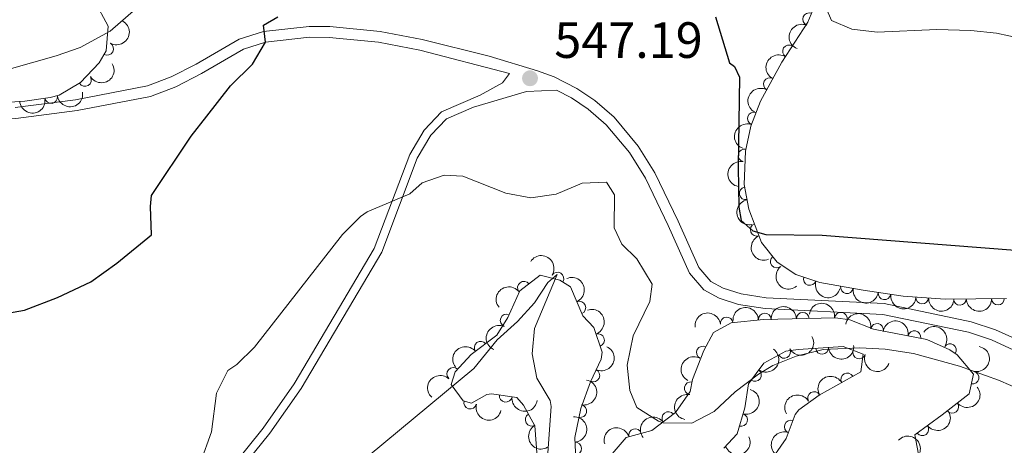
# Model space of a CAD drawing. Units: metres. Extents: x 641809 to 648738, y 720838 to 725609.
# Drawn here: x 645639 to 645833, y 721285 to 721368 of the extents above; entities that cross this region are included whole.
import ezdxf

# ---------------------------------------------------------------- set-up
doc = ezdxf.new("R2010")
doc.units = ezdxf.units.M
doc.header["$MEASUREMENT"] = 0
doc.linetypes.add('DGN Style 3', pattern=[108.14109833394497, 77.24364166710355, -30.89745666684142])
for name, color, linetype, lineweight in [('Entidades rústicas y varios', 7, 'Continuous', 5), ('Relieve y altimetría', 7, 'Continuous', 5), ('Textos de rotulación', 7, 'Continuous', 5), ('Viales y ferrocarril', 7, 'Continuous', 5)]:
    doc.layers.add(name, color=color, linetype=linetype, lineweight=lineweight)
doc.styles.add('Style-arial', font='arial.shx', dxfattribs={"bigfont": 'arialbig.shx'})

# ---------------------------------------------------------------- blocks, each defined once
blk = doc.blocks.new('5PATER')
at = {"layer": 'Relieve y altimetría', "linetype": 'Continuous', "lineweight": 5}
h = blk.add_hatch(color=250, dxfattribs=at)
edge = h.paths.add_edge_path()
edge.add_ellipse((0, 0), major_axis=(-1.095731442945027, -1.110710700472634), ratio=0.9994222409660319, start_angle=0, end_angle=360)

msp = doc.modelspace()

# ---------------------------------------------------------------- linework, layer by layer
at = {"layer": 'Entidades rústicas y varios', "color": 92, "linetype": 'DGN Style 3', "lineweight": 5}
for points in [[(645632.6599999999, 721385.71, 560.27), (645640.3800000001, 721380.6300000001, 559.9300000000001), (645647.6499999999, 721376.1000000001, 560.27), (645653.69, 721371.99, 558.92), (645656.4299999999, 721367.05, 557.9), (645656, 721362.1499999999, 557.61), (645654.6599999999, 721359.8200000001, 557.57), (645650.98, 721355.94, 557.38), (645646.75, 721353.49, 557.24), (645645.03, 721353.03, 557.23), (645640.06, 721352.29, 557.23), (645635.0800000001, 721351.98, 557.23)], [(645832.97, 721313.48, 552.16), (645820.9099999999, 721313.3999999999, 553.17), (645812.71, 721313.9299999999, 551.82), (645804.8300000001, 721315.1400000001, 551.48), (645796.28, 721316.6599999999, 551.48), (645791.6100000001, 721318.24, 551.95), (645787.9099999999, 721320.6300000001, 552.5), (645784.8600000001, 721324.49, 553.37), (645782.3200000001, 721331.06, 553.51), (645781.3999999999, 721335.9299999999, 553.51), (645781.6599999999, 721342.4299999999, 553.51), (645782.74, 721347.3700000001, 553.51), (645784.6100000001, 721352.31, 554.1800000000001), (645788.8400000001, 721359.95, 554.53), (645793.9199999999, 721367.79, 555.54), (645795.9299999999, 721372.5800000001, 556.11)], [(645740.74, 721282.3600000001, 541.52), (645740.3, 721288.51, 541.58), (645738.04, 721292.53, 541.34), (645736.74, 721294.02, 541.16), (645731.74, 721294.79, 540.72), (645730.81, 721294.6300000001, 540.63), (645727.8200000001, 721292.96, 540.39), (645726.19, 721293.3999999999, 540.33), (645723.8200000001, 721296.6200000001, 540.51), (645724.5900000001, 721299.06, 540.9300000000001), (645727.79, 721302.48, 540.98), (645732.8400000001, 721306.27, 541.28), (645734.99, 721309.78, 541.7), (645737.3500000001, 721315.04, 542.53), (645741.3, 721318.0700000001, 543.38), (645745.21, 721317.1300000001, 543.66), (645747.3200000001, 721315.77, 543.78), (645749.73, 721310.1200000001, 543.48), (645751.8500000001, 721307.8300000001, 543.48), (645753.54, 721302.9299999999, 543.83), (645753.3300000001, 721301.5800000001, 543.78), (645751.19, 721297.1000000001, 543.25), (645749.3200000001, 721291.8800000001, 542.66), (645748.1100000001, 721286.19, 542.41), (645748.47, 721278.3, 543)], [(645754.6599999999, 721282.0900000001, 545.16), (645758.22, 721286.1699999999, 545.6), (645763.28, 721287.5700000001, 545.98), (645767.96, 721291.1200000001, 546.48), (645770.8, 721295.21, 546.95), (645771.27, 721297.56, 547.1), (645773.5, 721303.28, 548), (645775.4199999999, 721306.79, 547.94), (645778.8700000001, 721308.7, 547.88), (645785.25, 721309.3700000001, 547.82), (645799.3999999999, 721309.7, 547.52), (645802.19, 721309.28, 547.4), (645806.8600000001, 721307.49, 547.08), (645817.3400000001, 721305.44, 546.21), (645821.8500000001, 721303.4099999999, 545.97), (645823.31, 721302.3999999999, 545.86), (645826.5, 721298.6200000001, 544.79), (645825.6300000001, 721294.77, 544.13), (645820.3500000001, 721290.6300000001, 543.24), (645814.96, 721286.72, 541.94), (645815.8800000001, 721281.8400000001, 541.29)], [(645785.96, 721280.6100000001, 541.87), (645789.6699999999, 721286, 542.35), (645791.45, 721290.7, 542.64), (645792.1399999999, 721291.6000000001, 542.71), (645796.2, 721294.53, 543.02), (645804.3300000001, 721299.1000000001, 543.66), (645804.8500000001, 721302.5900000001, 544.25), (645800.8800000001, 721304.04, 544.55), (645792.0700000001, 721303.46, 544.51), (645789.6300000001, 721303.1699999999, 544.49), (645785.26, 721300.79, 544.4300000000001), (645782.29, 721296.73, 544.38), (645781.5700000001, 721292.03, 544.19), (645780.02, 721286.8999999999, 544.01), (645777.3999999999, 721284.0700000001, 543.96)]]:
    msp.add_polyline3d(points, dxfattribs=at)
at = {"layer": 'Entidades rústicas y varios', "color": 92, "linetype": 'Continuous', "lineweight": 5, "extrusion": (-0.06118916204729855, 0.2175477608801058, 0.9741297953476231)}
msp.add_arc((-816858.4776695657, -506032.9056165692, 117967.0100380021), 2.516055640060342, 45.36446333574663, 225.9090503451193, dxfattribs=at)
at = {"layer": 'Entidades rústicas y varios', "color": 92, "linetype": 'Continuous', "lineweight": 5}
for centre, radius, start, end in [((645794.1923549222, 721368.3886225154, 555.7491455440718), 1.250091938746998, 68.20206051932827, 247.4156149383237), ((645656.2155171237, 721362.5638772529, 557.5983560649765), 1.250091938746998, 241.0626398185181, 60.27619423751352), ((645790.2392752673, 721362.0736326552, 554.939943835053), 1.250091938746999, 58.02457111891407, 237.2381255379095), ((645651.8401803777, 721356.4607598027, 557.3730318903863), 1.250091938746999, 211.0454219197115, 30.25897633870686), ((645786.468192792, 721355.6258895048, 554.382382891105), 1.250091938746998, 61.99440079637416, 241.2079552153695), ((645645.201227586, 721353.0752200284, 557.23), 1.250091938746998, 189.4349065501664, 8.648460969161869), ((645783.3270235616, 721348.8656370013, 553.8721693285389), 1.250091938746999, 70.23237682495999, 249.4459312439554), ((645781.5052391416, 721341.630763005, 553.51), 1.250091938746999, 78.63399237009418, 257.8475467890896), ((645781.7549082376, 721334.1564050107, 553.51), 1.250091938746998, 101.6639344635226, 280.877488882518), ((645783.9074746941, 721327.0079211877, 553.4483217243362), 1.250091938746998, 112.1029516675149, 291.3165060865103), ((645787.8219508724, 721320.7729022221, 552.7502992128428), 1.250091938746998, 129.2803803937693, 308.4939348127647), ((645744.7235393564, 721317.4203362118, 543.6926238209223), 1.250091938746998, 328.1623668706993, 147.3759212896947), ((645794.3301453937, 721317.3402905448, 551.7959057265696), 1.250091938746999, 162.2739530876071, 341.4875075066025), ((645738.1424432963, 721315.6232848619, 542.9111660030931), 1.250091938746999, 38.4575639547961, 217.6711183737915), ((645801.6196906988, 721315.7305378651, 551.48), 1.250091938746998, 170.8855635518181, 350.0991179708135), ((645809.0170936524, 721314.5167969263, 551.6072821429512), 1.250091938746999, 172.2363913551811, 351.4499457741765), ((645816.4266141364, 721313.7093308275, 552.2265325335229), 1.250091938746999, 177.2680417388471, 356.4815961578425), ((645749.034134012, 721311.7016598983, 543.503404647174), 1.250091938746999, 294.0667687718486, 113.280323190844), ((645823.8329568403, 721313.4389001601, 553.0297668842652), 1.250091938746999, 181.3462274705971, 0.5597818895924831), ((645831.3066296712, 721313.4884767625, 552.4038622773646), 1.250091938746999, 181.3462274705971, 0.5597818895924831), ((645734.7354471213, 721309.1649879848, 541.7839798013673), 1.250091938746998, 66.8018566346756, 246.015411053671), ((645778.0040620996, 721308.5894453612, 547.8764842384126), 1.250091938746999, 6.961142746927851, 186.1746971659233), ((645785.4619728716, 721309.3554279329, 547.7890496343732), 1.250091938746999, 2.302146022779677, 181.5157004417751), ((645792.9582504141, 721309.5302527803, 547.630117955027), 1.250091938746999, 2.302146022779677, 181.5157004417751), ((645800.4381619773, 721309.5239874241, 547.4221160789289), 1.250091938746998, 352.4052719681958, 171.6188263871913), ((645807.5558601418, 721307.334002258, 546.9201932716985), 1.250091938746999, 349.8982483658317, 169.1118027848271), ((645752.6929975615, 721305.3259675477, 543.7427201908478), 1.250091938746999, 289.9953710850698, 109.2089255040653), ((645814.892055646, 721305.8989640153, 546.3111770418765), 1.250091938746999, 349.8982483658317, 169.1118027848271), ((645729.6375360629, 721303.8421729992, 541.148386447371), 1.250091938746998, 37.85420799027153, 217.0677624092669), ((645773.3118716942, 721302.8954232289, 547.9876880078873), 1.250091938746998, 62.28712526997977, 241.5006796889752), ((645821.8810435773, 721303.3648008893, 545.8894570741192), 1.250091938746999, 326.2914197562878, 145.5049741752833), ((645789.2992888391, 721303.0121034563, 544.4705316522976), 1.250091938746999, 209.5398636934394, 28.75341811243482), ((645796.7352578496, 721303.7866864214, 544.5255304864866), 1.250091938746998, 184.7327525018544, 3.946306920849873), ((645804.0260960532, 721302.9116930044, 544.4013951644595), 1.250091938746998, 160.901981601468, 340.1155360204634), ((645724.2511398492, 721298.6692872632, 540.9378126127026), 1.250091938746999, 47.86955038928468, 227.0831048082801), ((645751.7773419269, 721298.3748402144, 543.2665303551042), 1.250091938746999, 245.4333550538481, 64.64690947284352), ((645783.5382896722, 721298.4694612306, 544.3888689592494), 1.250091938746998, 234.7796801430831, 53.99323456207858), ((645801.6994119163, 721297.5989239288, 543.5378505814532), 1.250091938746999, 30.30718247953378, 209.5207368985292), ((645826.329416686, 721297.9536354621, 544.4662395604091), 1.250091938746999, 258.232670685088, 77.44622510408344), ((645770.9514741132, 721295.867887171, 547.0703901657049), 1.250091938746999, 79.65622906534018, 258.8697834843356), ((645734.554987736, 721294.3762321852, 540.8588569008591), 1.250091938746998, 172.2113885495612, 351.4249429685566), ((645795.176861261, 721293.9324963156, 543.0243902592451), 1.250091938746999, 30.30718247953378, 209.5207368985292), ((645727.5675605081, 721293.0483518045, 540.3361463984567), 1.250091938746999, 165.8598627081596, 345.073417127155), ((645749.1932031272, 721291.3775386349, 542.5840836337464), 1.250091938746998, 258.9608323082871, 78.1743867272825), ((645822.3402352291, 721292.2153180088, 543.4118753859005), 1.250091938746998, 219.0658333700831, 38.27938778907853), ((645739.666753175, 721289.6762072367, 541.44596531964), 1.250091938746998, 120.3103795805105, 299.5239339995059), ((645766.5234347403, 721290.0058094296, 546.4315454254698), 1.250091938746999, 38.14818836582937, 217.3617427848248), ((645780.828467418, 721289.6432222524, 544.0641157915489), 1.250091938746999, 254.1542715926586, 73.36782601165403), ((645790.5722788817, 721288.3273350555, 542.5660780187186), 1.250091938746998, 70.22331192505013, 249.4368663440456), ((645816.4292920323, 721287.8099532241, 542.0533655796877), 1.250091938746999, 216.923947504264, 36.13750192325936), ((645759.9900497203, 721286.6394937737, 545.8229143800687), 1.250091938746998, 16.4318551628893, 195.6454095818847), ((645748.1902070395, 721284.004083466, 542.6666669410491), 1.250091938746999, 273.5786057320198, 92.79216015101514)]:
    msp.add_arc(centre, radius, start, end, dxfattribs=at)
at = {"layer": 'Entidades rústicas y varios', "color": 92, "linetype": 'Continuous', "lineweight": 5, "extrusion": (0.08775248965648841, -0.2082561940857608, 0.974129795347623)}
msp.add_arc((875227.074636173, 403411.9665732356, -93017.82605262751), 2.516055640060342, 45.36446333574665, 225.9090503451193, dxfattribs=at)
at = {"layer": 'Entidades rústicas y varios', "color": 92, "linetype": 'Continuous', "lineweight": 5, "extrusion": (0.04957324972823998, -0.2204849988715328, 0.9741297953476231)}
msp.add_arc((788297.3193916376, 547711.4423914016, -126494.8225438749), 2.516055640060343, 45.36446333574664, 225.9090503451193, dxfattribs=at)
at = {"layer": 'Entidades rústicas y varios', "color": 92, "linetype": 'Continuous', "lineweight": 5, "extrusion": (0.05584831956618232, 0.2189796954460203, 0.9741297953476229)}
msp.add_arc((-447360.6495995108, -836206.8530321986, 194564.1311709924), 2.516055640060342, 45.36446333574664, 225.9090503451193, dxfattribs=at)
at = {"layer": 'Entidades rústicas y varios', "color": 92, "linetype": 'Continuous', "lineweight": 5, "extrusion": (0.06471874145593623, -0.2165239624622594, 0.974129795347623)}
msp.add_arc((825317.446638583, 493229.4207885418, -113856.0614847206), 2.516055640060342, 45.36446333574665, 225.9090503451193, dxfattribs=at)
at = {"layer": 'Entidades rústicas y varios', "color": 92, "linetype": 'Continuous', "lineweight": 5, "extrusion": (0.1477403387651014, 0.1710085790759379, 0.9741297953476229)}
msp.add_arc((-16980.38434935309, -942776.419883724, 219287.1544620194), 2.516055640060343, 45.36446333574666, 225.9090503451193, dxfattribs=at)
at = {"layer": 'Entidades rústicas y varios', "color": 92, "linetype": 'Continuous', "lineweight": 5, "extrusion": (0.1325718479989269, 0.1830187065142458, 0.974129795347623)}
msp.add_arc((-99715.54129327933, -937911.286193189, 218158.4877005012), 2.516055640060343, 45.36446333574664, 225.9090503451193, dxfattribs=at)
at = {"layer": 'Entidades rústicas y varios', "color": 92, "linetype": 'Continuous', "lineweight": 5, "extrusion": (0.09507556108915871, -0.205016534698009, 0.9741297953476229)}
msp.add_arc((889326.8394174546, 372939.8546362815, -85950.50009007563), 2.516055640060343, 45.36446333574663, 225.9090503451193, dxfattribs=at)
at = {"layer": 'Entidades rústicas y varios', "color": 92, "linetype": 'Continuous', "lineweight": 5, "extrusion": (0.1240103855023266, -0.1889247630766346, 0.974129795347623)}
msp.add_arc((935696.5826726197, 242354.6988742682, -55656.30358179583), 2.516055640060342, 45.36446333574664, 225.9090503451193, dxfattribs=at)
at = {"layer": 'Entidades rústicas y varios', "color": 92, "linetype": 'Continuous', "lineweight": 5, "extrusion": (0.1880364813730461, -0.1253531949686259, 0.9741297953476231)}
msp.add_arc((958396.6503671369, -133542.2421851516, 31548.36747492867), 2.516055640060342, 45.36446333574663, 225.9090503451193, dxfattribs=at)
at = {"layer": 'Entidades rústicas y varios', "color": 92, "linetype": 'Continuous', "lineweight": 5, "extrusion": (0.2076367672267296, -0.08920826593781053, 0.9741297953476229)}
msp.add_arc((917666.0747436509, -300493.4724133373, 70279.47093412587), 2.516055640060342, 45.36446333574663, 225.9090503451192, dxfattribs=at)
at = {"layer": 'Entidades rústicas y varios', "color": 92, "linetype": 'Continuous', "lineweight": 5, "extrusion": (-0.2203651381986861, -0.05010336997320855, 0.9741297953476229)}
msp.add_arc((-560202.8704824892, 769288.5522967527, -177910.242529257), 2.516055640060343, 45.36446333574665, 225.9090503451193, dxfattribs=at)
at = {"layer": 'Entidades rústicas y varios', "color": 92, "linetype": 'Continuous', "lineweight": 5, "extrusion": (0.2247211125679358, -0.0239073917905611, 0.9741297953476229)}
msp.add_arc((785588.2820528026, -551094.4393031689, 128415.8991524474), 2.516055640060342, 45.36446333574663, 225.9090503451192, dxfattribs=at)
at = {"layer": 'Entidades rústicas y varios', "color": 92, "linetype": 'Continuous', "lineweight": 5, "extrusion": (-0.2105718366436194, 0.0820404987096684, 0.9741297953476229)}
msp.add_arc((-906530.2991111685, 331166.7176882852, -76270.15642938839), 2.516055640060342, 45.36446333574663, 225.9090503451192, dxfattribs=at)
at = {"layer": 'Entidades rústicas y varios', "color": 92, "linetype": 'Continuous', "lineweight": 5, "extrusion": (-0.02713200318493846, -0.2243546215685577, 0.9741297953476231)}
msp.add_arc((554464.4125422401, 773213.5477320713, -178821.6079785241), 2.516055640060342, 45.36446333574665, 225.9090503451193, dxfattribs=at)
at = {"layer": 'Entidades rústicas y varios', "color": 92, "linetype": 'Continuous', "lineweight": 5, "extrusion": (0.2014993610588486, 0.102318860963529, 0.974129795347623)}
msp.add_arc((350757.574432813, -878927.569248168, 204469.2234936304), 2.516055640060343, 45.36446333574666, 225.9090503451193, dxfattribs=at)
at = {"layer": 'Entidades rústicas y varios', "color": 92, "linetype": 'Continuous', "lineweight": 5, "extrusion": (0.1839068825520827, 0.1313369725780697, 0.974129795347623)}
msp.add_arc((211676.8660642091, -920184.7470250508, 214040.1891551389), 2.516055640060342, 45.36446333574666, 225.9090503451193, dxfattribs=at)
at = {"layer": 'Entidades rústicas y varios', "color": 92, "linetype": 'Continuous', "lineweight": 5, "extrusion": (0.1807596077361531, 0.1356359319172846, 0.974129795347623)}
msp.add_arc((189340.9520697586, -924795.0901772503, 215109.8774918189), 2.516055640060342, 45.36446333574665, 225.9090503451193, dxfattribs=at)
at = {"layer": 'Entidades rústicas y varios', "color": 92, "linetype": 'Continuous', "lineweight": 5, "extrusion": (-0.1542711106383314, -0.1651410495255918, 0.9741297953476229)}
for centre in [(-20497.02619005245, 943019.4173388472, -218210.0176964093), (-20491.66764884186, 943024.4908025877, -218211.3578463144)]:
    msp.add_arc(centre, 2.516055640060342, 45.36446333574666, 225.9090503451193, dxfattribs=at)
at = {"layer": 'Entidades rústicas y varios', "color": 92, "linetype": 'Continuous', "lineweight": 5, "extrusion": (-0.1803590331121156, -0.1361681350054447, 0.9741297953476231)}
msp.add_arc((-186548.0237320539, 925568.1795530221, -214161.8659499862), 2.516055640060342, 45.36446333574664, 225.9090503451193, dxfattribs=at)
at = {"layer": 'Entidades rústicas y varios', "color": 92, "linetype": 'Continuous', "lineweight": 5, "extrusion": (0.16816694346977, 0.150966953138869, 0.974129795347623)}
msp.add_arc((105330.5952130003, -937412.4973911642, 218037.6368897781), 2.516055640060343, 45.36446333574665, 225.9090503451193, dxfattribs=at)
at = {"layer": 'Entidades rústicas y varios', "color": 92, "linetype": 'Continuous', "lineweight": 5, "extrusion": (0.1570047134439415, 0.1625443378662698, 0.9741297953476229)}
msp.add_arc((36612.36640349659, -942340.499126117, 219181.7130317779), 2.516055640060342, 45.36446333574663, 225.9090503451192, dxfattribs=at)
at = {"layer": 'Entidades rústicas y varios', "color": 92, "linetype": 'Continuous', "lineweight": 5, "extrusion": (-0.2042155920485328, 0.09678395414667405, 0.974129795347623)}
msp.add_arc((-928366.6943062919, 267639.2746128599, -61532.12182907875), 2.516055640060343, 45.36446333574664, 225.9090503451193, dxfattribs=at)
at = {"layer": 'Entidades rústicas y varios', "color": 92, "linetype": 'Continuous', "lineweight": 5, "extrusion": (-0.1403477400875258, -0.1771260953906073, 0.974129795347623)}
msp.add_arc((58186.41653769929, 941520.3828396553, -217862.1655716286), 2.516055640060343, 45.36446333574667, 225.9090503451193, dxfattribs=at)
at = {"layer": 'Entidades rústicas y varios', "color": 92, "linetype": 'Continuous', "lineweight": 5, "extrusion": (-0.186142652393206, -0.1281485652515092, 0.9741297953476231)}
for centre in [(-227919.4672629339, 916738.047879949, -212113.8709758009), (-227914.1252179261, 916743.0039002541, -212115.645917454)]:
    msp.add_arc(centre, 2.516055640060342, 45.36446333574666, 225.9090503451193, dxfattribs=at)
at = {"layer": 'Entidades rústicas y varios', "color": 92, "linetype": 'Continuous', "lineweight": 5, "extrusion": (0.08263739372669644, -0.210338306007387, 0.974129795347623)}
msp.add_arc((864772.3611594276, 424089.4720137474, -97829.15526824453), 2.516055640060342, 45.36446333574665, 225.9090503451193, dxfattribs=at)
at = {"layer": 'Entidades rústicas y varios', "color": 92, "linetype": 'Continuous', "lineweight": 5, "extrusion": (-0.2218834554945505, -0.04288209409294359, 0.974129795347623)}
msp.add_arc((-585654.7984235868, 751133.7271613273, -173696.2330643694), 2.516055640060342, 45.36446333574664, 225.9090503451193, dxfattribs=at)
at = {"layer": 'Entidades rústicas y varios', "color": 92, "linetype": 'Continuous', "lineweight": 5, "extrusion": (0.0615824955968914, 0.2174367449444943, 0.9741297953476231)}
msp.add_arc((-424795.7994582608, -847357.2204396789, 197137.669827397), 2.516055640060341, 45.36446333574663, 225.9090503451193, dxfattribs=at)
at = {"layer": 'Entidades rústicas y varios', "color": 92, "linetype": 'Continuous', "lineweight": 5, "extrusion": (-0.02949303231010234, -0.2240564724821703, 0.9741297953476229)}
msp.add_arc((546069.6258963383, 778845.5102731797, -180129.9816522008), 2.516055640060343, 45.36446333574663, 225.9090503451192, dxfattribs=at)
at = {"layer": 'Entidades rústicas y varios', "color": 92, "linetype": 'Continuous', "lineweight": 5, "extrusion": (-0.07759040009843904, 0.2122519060657934, 0.9741297953476231)}
msp.add_arc((-854148.9249921762, -443831.845097636, 103522.2173572069), 2.516055640060342, 45.36446333574665, 225.9090503451193, dxfattribs=at)
at = {"layer": 'Entidades rústicas y varios', "color": 92, "linetype": 'Continuous', "lineweight": 5, "extrusion": (0.1471287890216765, 0.1715350146675985, 0.9741297953476231)}
msp.add_arc((-20588.59419853357, -942779.2747279721, 219274.7748946801), 2.516055640060342, 45.36446333574663, 225.9090503451193, dxfattribs=at)
at = {"layer": 'Entidades rústicas y varios', "color": 92, "linetype": 'Continuous', "lineweight": 5, "extrusion": (-0.1226840525414654, 0.1897887379904328, 0.974129795347623)}
msp.add_arc((-933951.1494731052, -248430.8991875029, 58192.20690067085), 2.516055640060342, 45.36446333574665, 225.9090503451193, dxfattribs=at)
at = {"layer": 'Entidades rústicas y varios', "color": 92, "linetype": 'Continuous', "lineweight": 5, "extrusion": (0.06582411419723139, -0.2161904896292806, 0.9741297953476231)}
msp.add_arc((827864.9102498344, 489068.6699700439, -112897.3696626101), 2.516055640060342, 45.36446333574663, 225.9090503451193, dxfattribs=at)
at = {"layer": 'Entidades rústicas y varios', "color": 92, "linetype": 'Continuous', "lineweight": 5, "extrusion": (-0.03701348973854815, 0.2229375324914417, 0.9741297953476229)}
msp.add_arc((-755203.0110633472, -589996.7295259724, 137432.2931306575), 2.516055640060343, 45.36446333574665, 225.9090503451193, dxfattribs=at)
at = {"layer": 'Entidades rústicas y varios', "color": 92, "linetype": 'Continuous', "lineweight": 5, "extrusion": (0.2038914295879274, 0.09746500272707884, 0.9741297953476231)}
msp.add_arc((372245.9758549125, -870498.6633068286, 202506.2030986471), 2.516055640060342, 45.36446333574664, 225.9090503451193, dxfattribs=at)
at = {"layer": 'Entidades rústicas y varios', "color": 92, "linetype": 'Continuous', "lineweight": 5, "extrusion": (0.009922487616030387, -0.225771313624003, 0.974129795347623)}
msp.add_arc((676768.8608764274, 674462.2220207879, -155914.2244448123), 2.516055640060342, 45.36446333574664, 225.9090503451193, dxfattribs=at)
at = {"layer": 'Entidades rústicas y varios', "color": 92, "linetype": 'Continuous', "lineweight": 5, "extrusion": (-0.0586650953434243, -0.2182419492314554, 0.9741297953476231)}
for centre in [(436416.4552867048, 841978.2355009821, -194773.746709505), (436411.1081171593, 841973.0209267833, -194773.0640721385)]:
    msp.add_arc(centre, 2.516055640060342, 45.36446333574664, 225.9090503451193, dxfattribs=at)
at = {"layer": 'Entidades rústicas y varios', "color": 92, "linetype": 'Continuous', "lineweight": 5, "extrusion": (-0.1250860706416329, 0.1882142841216752, 0.9741297953476231)}
msp.add_arc((-937050.4396261561, -236885.5014304137, 55511.84750055292), 2.516055640060342, 45.36446333574666, 225.9090503451193, dxfattribs=at)
at = {"layer": 'Entidades rústicas y varios', "color": 92, "linetype": 'Continuous', "lineweight": 5, "extrusion": (0.1273611515216984, -0.1866822940159704, 0.9741297953476231)}
msp.add_arc((939949.4546966249, 226022.2240072737, -51873.92860578212), 2.516055640060344, 45.36446333574663, 225.9090503451192, dxfattribs=at)
at = {"layer": 'Entidades rústicas y varios', "color": 92, "linetype": 'Continuous', "lineweight": 5, "extrusion": (-0.1088753354681551, 0.1980335909453114, 0.9741297953476231)}
msp.add_arc((-913395.4295420648, -312521.1616104466, 73060.15199586039), 2.516055640060341, 45.36446333574664, 225.9090503451193, dxfattribs=at)
at = {"layer": 'Entidades rústicas y varios', "color": 92, "linetype": 'Continuous', "lineweight": 5, "extrusion": (0.02474870209684035, 0.224630014825535, 0.9741297953476231)}
msp.add_arc((-562949.9457084095, -767182.1177773256, 178536.6885347689), 2.516055640060342, 45.36446333574664, 225.9090503451193, dxfattribs=at)
at = {"layer": 'Entidades rústicas y varios', "color": 92, "linetype": 'Continuous', "lineweight": 5, "extrusion": (0.1947053122201043, 0.1147213284845933, 0.9741297953476229)}
msp.add_arc((293643.4460764502, -898511.8355556384, 209000.8310337448), 2.516055640060342, 45.36446333574661, 225.9090503451192, dxfattribs=at)
at = {"layer": 'Entidades rústicas y varios', "color": 92, "linetype": 'Continuous', "lineweight": 5, "extrusion": (0.1808187795049986, 0.1355570388962555, 0.9741297953476229)}
msp.add_arc((189783.8198158387, -924647.1367497193, 215064.5197686439), 2.516055640060341, 45.36446333574666, 225.9090503451193, dxfattribs=at)
at = {"layer": 'Entidades rústicas y varios', "color": 92, "linetype": 'Continuous', "lineweight": 5, "extrusion": (0.03312679039376736, 0.2235481102004793, 0.9741297953476229)}
msp.add_arc((-533112.4935153027, -787136.6838165697, 183164.5717551904), 2.516055640060342, 45.36446333574664, 225.9090503451193, dxfattribs=at)
at = {"layer": 'Entidades rústicas y varios', "color": 92, "linetype": 'Continuous', "lineweight": 5, "extrusion": (0.2182452224004071, -0.05865291736474101, 0.974129795347623)}
msp.add_arc((864164.7272266384, -424999.7822551188, 99151.48116549272), 2.516055640060341, 45.36446333574665, 225.9090503451193, dxfattribs=at)
at = {"layer": 'Entidades rústicas y varios', "color": 92, "linetype": 'Continuous', "lineweight": 5, "extrusion": (-0.1685367021616802, 0.1505540495651425, 0.974129795347623)}
msp.add_arc((-968114.3332946228, 1154.685573756578, 288.7741755845636), 2.516055640060342, 45.36446333574664, 225.9090503451193, dxfattribs=at)
at = {"layer": 'Entidades rústicas y varios', "color": 92, "linetype": 'Continuous', "lineweight": 5, "extrusion": (-0.02834303206673171, -0.2242048490761573, 0.9741297953476231)}
msp.add_arc((550202.4459916959, 776098.2285399518, -179487.2138150431), 2.516055640060343, 45.36446333574664, 225.9090503451193, dxfattribs=at)
at = {"layer": 'Entidades rústicas y varios', "color": 92, "linetype": 'Continuous', "lineweight": 5, "extrusion": (-0.1092898425682005, -0.1978051367569006, 0.9741297953476229)}
msp.add_arc((216402.9410300234, 919334.361515742, -212717.3185420702), 2.516055640060342, 45.36446333574664, 225.9090503451193, dxfattribs=at)
at = {"layer": 'Entidades rústicas y varios', "color": 92, "linetype": 'Continuous', "lineweight": 5, "extrusion": (0.09504312375166821, -0.2050315742599742, 0.9741297953476229)}
msp.add_arc((889247.3905882008, 373017.8863082341, -85980.2090781281), 2.516055640060342, 45.36446333574665, 225.9090503451193, dxfattribs=at)
at = {"layer": 'Entidades rústicas y varios', "color": 92, "linetype": 'Continuous', "lineweight": 5, "extrusion": (-0.2258493762847766, -0.007949908664611193, 0.974129795347623)}
msp.add_arc((-698118.9122862334, 653556.1860510706, -151064.0209297791), 2.516055640060342, 45.36446333574663, 225.9090503451192, dxfattribs=at)
at = {"layer": 'Entidades rústicas y varios', "color": 92, "linetype": 'Continuous', "lineweight": 5, "extrusion": (0.08003051279282068, 0.2113439349451892, 0.9741297953476231)}
msp.add_arc((-348498.320359859, -879745.2196368005, 204650.8538741098), 2.516055640060342, 45.36446333574665, 225.9090503451193, dxfattribs=at)
at = {"layer": 'Relieve y altimetría', "color": 30, "linetype": 'Continuous', "lineweight": 5, "flags": 128}
for points, elevation in [([(645631.1200000001, 721356.96), (645646.21, 721361.19), (645650.9199999999, 721362.8500000001), (645656.8300000001, 721366.03), (645666.3999999999, 721374.4299999999)], 555), ([(645796.6599999999, 721372.5800000001), (645798.5800000001, 721368.1599999999), (645802.6200000001, 721366.4299999999), (645807.5800000001, 721365.8400000001), (645819.28, 721366.3900000001), (645825.95, 721366.19), (645831, 721365.6699999999), (645835.8899999999, 721364.6200000001)], 555), ([(645674.56, 721281.28), (645676.73, 721287.31), (645677.6799999999, 721294.8999999999), (645679.96, 721299.3500000001), (645681.6799999999, 721300.53), (645685.2, 721303.9199999999), (645702.47, 721326.0900000001), (645706, 721329.6400000001), (645707.3, 721330.54), (645715.69, 721334.0800000001), (645718.1100000001, 721336.2), (645722.47, 721337.75), (645726.1100000001, 721337.51), (645734.55, 721334.22), (645739.48, 721333.27), (645744.44, 721333.99), (645749.6000000001, 721336.1499999999), (645754.3500000001, 721336.3700000001), (645755.95, 721333.8700000001), (645755.8999999999, 721327.3999999999), (645757.3600000001, 721324.1499999999), (645760.3, 721321.3), (645763.3400000001, 721316.29), (645762.8700000001, 721312.94), (645759.6300000001, 721306.1400000001), (645758.46, 721300.3999999999), (645758.9199999999, 721295.4299999999), (645760.3600000001, 721292.1100000001), (645764.5800000001, 721289.3700000001), (645765.53, 721289.0700000001), (645771.1100000001, 721289), (645775.55, 721291.29), (645779.6499999999, 721295.1400000001), (645784.25, 721298.6300000001), (645787.05, 721300.31), (645791.6799999999, 721302.1799999999), (645796.96, 721303.5), (645804.1599999999, 721303.8300000001), (645809.1499999999, 721303.54), (645814.6799999999, 721302.69), (645823.77, 721300.22), (645831.4199999999, 721297.4299999999), (645838.72, 721294.3300000001)], 545), ([(645704.8600000001, 721280.31), (645728.27, 721299.72), (645732.8999999999, 721305.4099999999), (645736.8600000001, 721308.96), (645740.22, 721312.6599999999), (645742.8300000001, 721316.6200000001), (645744.6699999999, 721318.21), (645740.22, 721307.6000000001), (645739.76, 721302.6100000001), (645740.6599999999, 721297.8700000001), (645743.29, 721293.48), (645743.49, 721292.27), (645742.75, 721282.23)], 540)]:
    msp.add_lwpolyline(points, dxfattribs=dict(at, elevation=elevation))
at = {"layer": 'Relieve y altimetría', "color": 30, "linetype": 'Continuous', "lineweight": 25, "elevation": 550, "flags": 128}
for points in [[(645635.02, 721310.3400000001), (645639.9299999999, 721311.2), (645646.47, 721313.73), (645652.98, 721316.79), (645658.0900000001, 721320.4299999999), (645664.94, 721326.01), (645664.71, 721331.5800000001), (645664.8999999999, 721333.74), (645672.75, 721345.3800000001), (645675.8, 721349.3400000001), (645680.47, 721355.3), (645684.79, 721359.52), (645687.3500000001, 721363.8600000001), (645686.9299999999, 721367.2), (645689.73, 721368.8700000001)], [(645775.79, 721368.8500000001), (645778.54, 721359.8), (645779.52, 721359.0800000001), (645780.52, 721357.01), (645780.26, 721339.3300000001), (645780.3800000001, 721331.46), (645780.8600000001, 721328.8600000001), (645783.1200000001, 721326.81), (645785.6599999999, 721326.1100000001), (645796.73, 721325.98), (645834.72, 721323.01)]]:
    msp.add_lwpolyline(points, dxfattribs=at)
at = {"layer": 'Viales y ferrocarril', "color": 250, "linetype": 'DGN Style 3', "lineweight": 5}
for points in [[(645638.1300000001, 721351.03, 554.3100000000001), (645649.97, 721352.5700000001, 553.63), (645664.1699999999, 721355.26, 552.49), (645668.81, 721357.0700000001, 552.09), (645673.73, 721359.5800000001, 551.65), (645682.1300000001, 721364.47, 550.47), (645686.9099999999, 721365.96, 550.07), (645695.8999999999, 721366.97, 549.36), (645699.97, 721366.94, 549.04), (645709.8700000001, 721365.97, 548), (645718.1200000001, 721364.3800000001, 547.65), (645731.27, 721361.1400000001, 547.32), (645740.8300000001, 721358.24, 547.0500000000001), (645744.1000000001, 721357.04, 546.96), (645748.55, 721354.8, 546.78), (645752.06, 721352.3999999999, 546.6), (645755.8500000001, 721349.1400000001, 546.42), (645760.6000000001, 721343.4299999999, 546.41), (645763.8800000001, 721338.19, 546.54), (645768.4299999999, 721328.73, 546.54), (645772.51, 721319.6200000001, 546.84), (645774.8700000001, 721316.8700000001, 547.14), (645777.3300000001, 721315.52, 547.44), (645780.8300000001, 721314.4099999999, 547.79), (645785.77, 721313.6499999999, 548.07), (645808.94, 721312.51, 548.15), (645826.05, 721308.94, 547.5500000000001), (645830.8, 721307.3600000001, 547.3000000000001), (645835.3600000001, 721305.29, 547.01)], [(645679.27, 721278.6400000001, 543.3100000000001), (645686.8500000001, 721288.02, 543.02), (645692.98, 721296.72, 543.15), (645708.6799999999, 721323.3, 544.2), (645715.6799999999, 721341.78, 545.75), (645718.51, 721346.5800000001, 546.17), (645721.94, 721350.21, 546.34), (645729.55, 721353.47, 546.82), (645733.9199999999, 721355.8600000001, 546.82), (645735.31, 721357.69, 547.19)]]:
    msp.add_polyline3d(points, dxfattribs=at)
at = {"layer": 'Viales y ferrocarril', "color": 250, "linetype": 'Continuous', "lineweight": 5}
for points in [[(645735.31, 721357.69, 547.19), (645717.6599999999, 721362.3, 547.65), (645709.56, 721363.8600000001, 548), (645699.8600000001, 721364.81, 549.04), (645696.01, 721364.8400000001, 549.36), (645687.3500000001, 721363.8600000001, 550.07), (645683, 721362.51, 550.47), (645674.75, 721357.71, 551.65), (645669.6799999999, 721355.1200000001, 552.09), (645664.76, 721353.2, 552.49), (645650.31, 721350.46, 553.63), (645638.29, 721348.8999999999, 554.3100000000001), (645626.4199999999, 721348.6300000001, 554.72), (645611.25, 721348.98, 554.98), (645597.3899999999, 721350.97, 555.4), (645588.25, 721351.3600000001, 555.6), (645570.1000000001, 721351.49, 555.28), (645558.22, 721351.0800000001, 554.6800000000001), (645553.3600000001, 721350.29, 554.6800000000001), (645548.6799999999, 721349.04, 554.6800000000001), (645537.1100000001, 721345.1499999999, 553.97), (645529.95, 721343.4199999999, 553.86), (645524.8800000001, 721342.5800000001, 553.79), (645504.46, 721340.46, 553.53)], [(645680.49, 721277.53, 543.3100000000001), (645688.1699999999, 721287.03, 543.02), (645694.3700000001, 721295.8200000001, 543.15), (645710.1699999999, 721322.5800000001, 544.2), (645717.1699999999, 721341.06, 545.75), (645719.8400000001, 721345.5800000001, 546.17), (645722.8999999999, 721348.8300000001, 546.34), (645728.22, 721351.1100000001, 546.69), (645738.6200000001, 721354.1699999999, 547.04), (645744.56, 721354.4199999999, 546.9), (645747.46, 721352.96, 546.78), (645750.76, 721350.71, 546.6), (645754.3200000001, 721347.6400000001, 546.42), (645758.8700000001, 721342.1799999999, 546.41), (645762.01, 721337.1599999999, 546.54), (645766.5, 721327.8300000001, 546.54), (645770.69, 721318.47, 546.84), (645773.5, 721315.19, 547.14), (645776.49, 721313.55, 547.44), (645780.3400000001, 721312.3300000001, 547.79), (645785.55, 721311.52, 548.07), (645808.6699999999, 721310.3900000001, 548.15), (645825.49, 721306.8800000001, 547.5500000000001), (645830.02, 721305.3700000001, 547.3000000000001), (645834.4099999999, 721303.3800000001, 547.01)]]:
    msp.add_polyline3d(points, dxfattribs=at)

# ---------------------------------------------------------------- block references
at = {"layer": 'Relieve y altimetría', "color": 250, "linetype": 'Continuous', "lineweight": 5}
msp.add_blockref('5PATER', (645739.3300000001, 721356.78, 547.19), dxfattribs=at)

# ---------------------------------------------------------------- texts
at = {"layer": 'Textos de rotulación', "color": 250, "linetype": 'Continuous', "lineweight": 5, "style": 'Style-arial'}
msp.add_text('547.19', height=7.000020000000001, dxfattribs=at).set_placement((645744.1100000001, 721360.78, 547.19))

doc.saveas('drawing.dxf')
